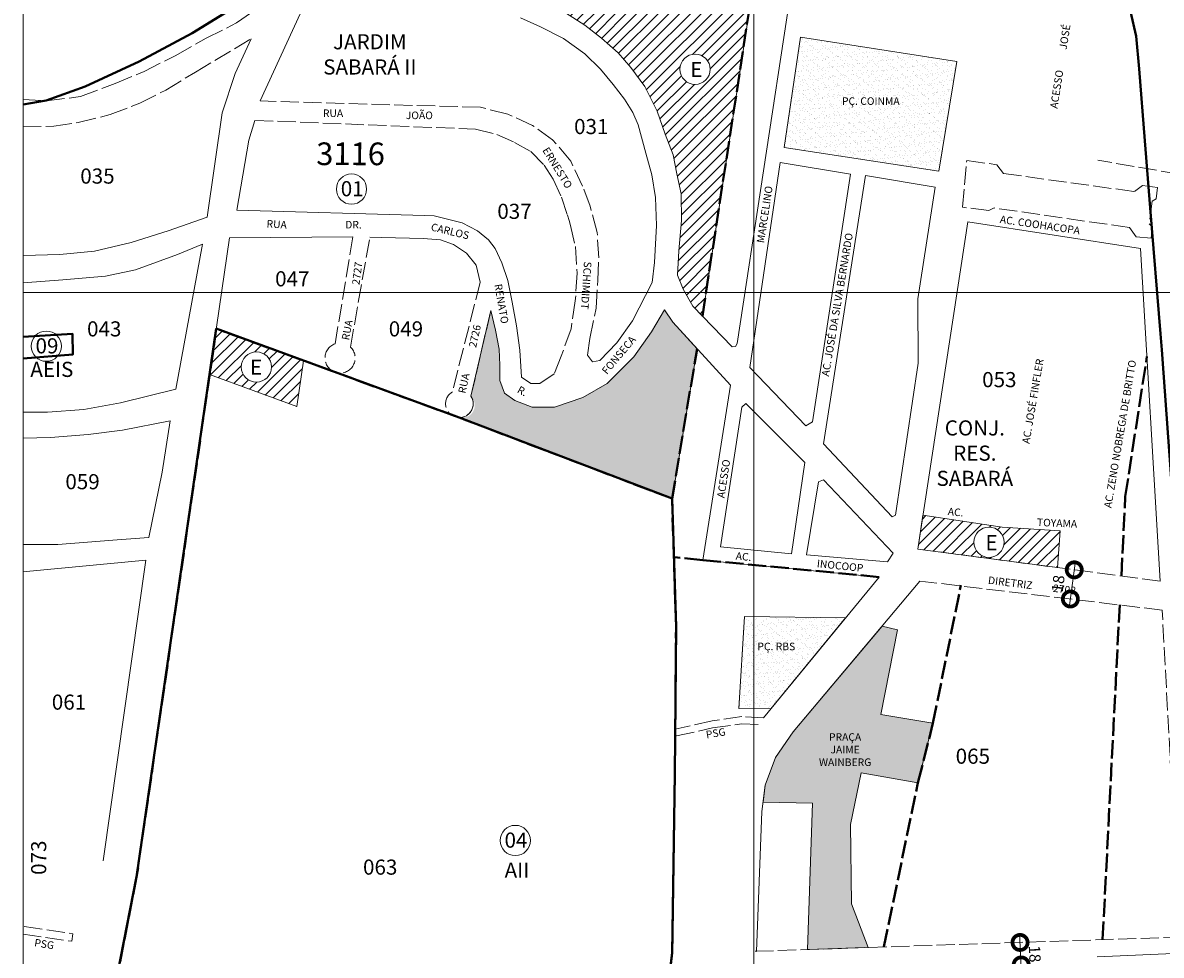
# Model space of a CAD drawing. Extents: x 185509 to 187934, y 1674264 to 1677058.
# Drawn here: x 185518 to 186271, y 1675494 to 1676110 of the extents above; entities that cross this region are included whole.
import ezdxf

# ---------------------------------------------------------------- set-up
doc = ezdxf.new("R2010")
doc.units = 0
doc.header["$MEASUREMENT"] = 0
doc.header["$XCLIPFRAME"] = 2
doc.linetypes.add('ACAD_ISO02W100', pattern=[15, 12, -3])
doc.layers.get('Defpoints').update_dxf_attribs({"linetype": 'CONTINUOUS'})
for name, color, linetype, lineweight in [('P-Area_escola', 6, 'CONTINUOUS', 9), ('P-Area_verde', 3, 'CONTINUOUS', 20), ('P-Cotas', 5, 'CONTINUOUS', 20), ('P-Gauss_Krueger', 3, 'CONTINUOUS', 5), ('P-Ident_Area_Comp', 7, 'CONTINUOUS', 40), ('P-Ident_Area_Escola', 6, 'CONTINUOUS', 40), ('P-Ident_Area_Verde', 7, 'CONTINUOUS', 20), ('P-Ident_SUBUEU', 5, 'CONTINUOUS', 40), ('P-Ident_Trac_Viario', 7, 'CONTINUOUS', 20), ('P-Ident_UEU', 5, 'CONTINUOUS', 60), ('P-Imagem_raster', 251, 'CONTINUOUS', 5), ('P-Lim_area_comp', 40, 'ACAD_ISO02W100', 40), ('P-Lim_SUBUEU', 5, 'CONTINUOUS', 40), ('P-Lim_trac_viario', 1, 'CONTINUOUS', 20), ('P-Lim_trac_viario_proj', 1, 'ACAD_ISO02W100', 20), ('P-Malha', 7, 'CONTINUOUS', 9), ('P-Num_Quarteirão', 5, 'CONTINUOUS', 30), ('P-Texto_Geral', 5, 'CONTINUOUS', 20)]:
    doc.layers.add(name, color=color, linetype=linetype, lineweight=lineweight)
doc.styles.add('SIMPLEX', font='simplex.shx')
doc.dimstyles.get("Standard").update_dxf_attribs({"dimtxt": 7.5, "dimasz": 20, "dimexe": 0.18, "dimexo": 0.0625, "dimgap": 5, "dimtad": 1, "dimdec": 0, "dimzin": 0, "dimdsep": 46, "dimtxsty": 'Standard', "dimblk": 'DOTSMALL', "dimcen": 0.09, "dimdle": 6, "dimse1": 1, "dimse2": 1, "dimadec": 0, "dimazin": 0, "dimtfac": 1, "dimtdec": 0, "dimtofl": 0, "dimtmove": 2, "dimatfit": 2, "dimldrblk": 'DOTSMALL', "dimfxl": 0, "dimtolj": 1, "dimtzin": 0, "dimlwd": 13, "dimarcsym": 0})
picture_1 = doc.add_image_def('image1.tif', size_in_pixel=(9984, 13431))
pattern_1 = [(37.5, (0, 0), (-0.157483395, 4.8170594225), [0, -3.8, 0, -4.25, 0, -4.0625]), (7.5, (0, 0), (4.424441763, 7.055365163), [0, -2.05, 0, -3.425, 0, -1.3125]), (327.5, (-3.075, 0), (7.785354654, 0.014147634), [0, -1.25, 0, -4.5, 0, -5.875]), (317.5, (-3.075, 0), (7.515316511, 2.194188912), [0, -0.625, 0, -2.95, 0, -3.375])]

# ---------------------------------------------------------------- blocks, each defined once
blk = doc.blocks.new('_DotSmall')
at = {"layer": 'P-Texto_Geral', "color": 0, "const_width": 0.5}
blk.add_lwpolyline([(-0.0625, 0, 1), (0.0625, 0, 1)], format="xyb", close=True, dxfattribs=at)
blk = doc.blocks.new('*D11')
at = {"layer": 'Defpoints', "color": 0}
for p in [(186213.02, 1675748.68), (186217.37, 1675748.1), (186214.81, 1675728.84)]:
    blk.add_point(p, dxfattribs=at)
at = {"layer": 'P-Cotas', "color": 0, "lineweight": 13}
blk.add_line((186209.67, 1675723.47), (186213.81, 1675754.63), dxfattribs=at)
at = {"layer": 'P-Cotas', "color": 0, "lineweight": 13, "xscale": 20, "yscale": 20, "zscale": 20}
for p, rotation in [((186213.02, 1675748.68), 82.42738377627418), ((186210.46, 1675729.42), 262.4273837762742)]:
    blk.add_blockref('_DotSmall', p, dxfattribs=dict(at, rotation=rotation))
at = {"layer": 'P-Cotas', "color": 0, "insert": (186202.34, 1675739.58), "char_height": 7.5, "attachment_point": 5, "rotation": 82.42738}
blk.add_mtext('\\A1;18', dxfattribs=at)
blk = doc.blocks.new('*D12')
at = {"layer": 'Defpoints', "color": 0}
for p in [(186178.77, 1675502.39), (186177.93, 1675487.44), (186179.51, 1675487.52)]:
    blk.add_point(p, dxfattribs=at)
at = {"layer": 'P-Cotas', "color": 0, "lineweight": 13}
blk.add_line((186176.89, 1675508.31), (186178.23, 1675481.45), dxfattribs=at)
at = {"layer": 'P-Cotas', "color": 0, "lineweight": 13, "xscale": 20, "yscale": 20, "zscale": 20}
for p, rotation in [((186177.19, 1675502.32), 92.85059952941435), ((186177.93, 1675487.44), 272.8505995294144)]:
    blk.add_blockref('_DotSmall', p, dxfattribs=dict(at, rotation=rotation))
at = {"layer": 'P-Cotas', "color": 0, "insert": (186186.92, 1675494.79), "char_height": 7.5, "attachment_point": 5, "rotation": 272.8506}
blk.add_mtext('\\A1;18', dxfattribs=at)

msp = doc.modelspace()

# ---------------------------------------------------------------- hatches: boundary and pattern name
at = {"layer": 'P-Area_escola'}
h = msp.add_hatch(dxfattribs=at)
h.set_pattern_fill('ANSI31', color=256, scale=40, angle=-0.076398, style=0)
h.paths.add_polyline_path([(186001.2, 1676139.175), (186001.2, 1676163.75), (185974.561, 1676163.488), (185974.061, 1676150.002), (185973.385, 1676143.979), (185969.875, 1676134.571), (185963.016, 1676126.279), (185954.242, 1676120.379), (185946.106, 1676117.987), (185939.246, 1676117.19), (185876.553, 1676117.031), (185889.315, 1676108.739), (185900.322, 1676100.128), (185911.504, 1676090.443), (185919.758, 1676080.923), (185928.965, 1676068.23), (185937.218, 1676052.046), (185942.615, 1676036.815), (185947.694, 1676023.17), (185950.234, 1676010.477), (185953.101, 1675997.393), (185953.418, 1675979.623), (185951.513, 1675959.631), (185950.561, 1675943.448), (185954.371, 1675934.245), (185955.654, 1675932), (185969.487, 1675932)])
h.paths.add_polyline_path([(185972.297, 1676079.68, -1), (185952.297, 1676079.68, -1)], flags=16)
h.paths.add_polyline_path([(186004.967, 1676163.787), (186001.2, 1676163.75), (186001.2, 1676139.175)])
h.paths.add_polyline_path([(185969.487, 1675932), (185955.654, 1675932), (185960.72, 1675923.139), (185967.116, 1675916.509)])
h.paths.add_polyline_path([(185956.648, 1676072.041), (185967.839, 1676072.026), (185967.859, 1676087.026), (185956.668, 1676087.041)], flags=8)
h = msp.add_hatch(dxfattribs=at)
h.set_pattern_fill('ANSI31', color=256, scale=40, angle=-0.076398, style=0)
h.paths.add_polyline_path([(185703.266, 1675886.973), (185645.716, 1675908.163), (185641.304, 1675877.818), (185698.855, 1675856.628)])
h.paths.add_polyline_path([(185662.236, 1675882.816, -1), (185682.236, 1675882.816, -1)], flags=16)
h.paths.add_polyline_path([(185665.508, 1675875.177), (185676.698, 1675875.162), (185676.718, 1675890.162), (185665.528, 1675890.177)], flags=24)
h = msp.add_hatch(dxfattribs=at)
h.set_pattern_fill('ANSI31', color=256, scale=40, angle=-0.076398, style=0)
h.paths.add_polyline_path([(186112.994, 1675784.826), (186109.56, 1675762.433), (186201.986, 1675750.145), (186203.724, 1675774.506), (186165.373, 1675776.945)])
h.paths.add_polyline_path([(186166.61, 1675766.958, -1), (186146.61, 1675766.958, -1)], flags=16)
h.paths.add_polyline_path([(186151.799, 1675759.145), (186162.99, 1675759.13), (186163.01, 1675774.13), (186151.819, 1675774.145)], flags=8)
at = {"layer": 'P-Area_verde', "lineweight": 9}
h = msp.add_hatch(dxfattribs=at)
h.set_pattern_fill('AR-SAND', color=256, scale=2.5, style=0)
h.set_pattern_definition(pattern_1)
h.paths.add_polyline_path([(186032.04, 1676100.886), (186021.23, 1676027.845), (186123.484, 1676012.36), (186135.462, 1676084.816)])
h.paths.add_polyline_path([(186055.334, 1676062.365), (186101.644, 1676062.365), (186101.644, 1676053.198), (186055.334, 1676053.198)], flags=24)
h = msp.add_hatch(dxfattribs=at)
h.set_pattern_fill('AR-SAND', color=256, scale=2.5, style=0)
h.set_pattern_definition(pattern_1)
h.paths.add_polyline_path([(185963.577, 1675894.923), (185947.678, 1675912.387), (185942.161, 1675920.497), (185933.397, 1675905.967), (185921.813, 1675889.562), (185904.194, 1675871.951), (185888.024, 1675862.543), (185869.441, 1675856.27), (185854.477, 1675856.27), (185843.021, 1675860.641), (185836.318, 1675865.58), (185833.276, 1675873.811), (185833.276, 1675883.957), (185832.793, 1675894.586), (185830.376, 1675907.148), (185827.235, 1675920.193), (185814.119, 1675863.524, -0.7566455), (185806.323, 1675849.395), (185947.075, 1675795.813)])
h = msp.add_hatch(dxfattribs=at)
h.set_pattern_fill('AR-SAND', color=256, scale=2.5, style=0)
h.set_pattern_definition([(37.5, (0, 0), (-0.157483395, 4.8170594225), [0, -3.8, 0, -4.25, 0, -4.0625]), (7.5, (0, 0), (4.424441763, 7.055365163), [0, -2.05, 0, -3.425, 0, -1.3125]), (327.5, (-3.075, 0), (7.785354654, 0.014147634), [0, -1.25, 0, -4.5, 0, -5.875]), (317.5, (-3.075, 0), (7.515316511, 2.194188912), [0, -0.625, 0, -2.95, 0, -3.375])])
h.paths.add_polyline_path([(186061.839, 1675717.061), (186001.2, 1675717.788), (186001.2, 1675656.943), (186012.404, 1675656.895)])
h.paths.add_polyline_path([(186001.2, 1675717.788), (185994.935, 1675717.863), (185991.294, 1675656.985), (186001.2, 1675656.943)])
h.paths.add_polyline_path([(185999.651, 1675701.784), (186032.389, 1675701.784), (186032.389, 1675692.617), (185999.651, 1675692.617)], flags=9)
h = msp.add_hatch(dxfattribs=at)
h.set_pattern_fill('AR-SAND', color=256, scale=2.5, style=0)
h.set_pattern_definition(pattern_1)
h.paths.add_polyline_path([(186085.095, 1675653.058), (186096.209, 1675709.023), (186085.989, 1675711.486), (186027.217, 1675641.572), (186015.364, 1675624.607), (186008.629, 1675606.296), (186007.23, 1675594.987), (186039.938, 1675594.475), (186036.709, 1675497.636), (186076.761, 1675498.977), (186065.773, 1675527.874), (186065.172, 1675580.228), (186072.116, 1675614.412), (186109.633, 1675607.967), (186119.597, 1675647.292)])
h.paths.add_polyline_path([(186037.991, 1675646.081), (186037.991, 1675613.581), (186085.015, 1675613.581), (186085.015, 1675646.081)], flags=24)

# ---------------------------------------------------------------- linework, layer by layer
at = {"layer": 'P-Area_escola'}
msp.add_lwpolyline([(185876.553, 1676117.031), (185889.315, 1676108.739), (185900.322, 1676100.128), (185911.504, 1676090.443), (185919.758, 1676080.923), (185928.965, 1676068.23), (185937.218, 1676052.046), (185942.615, 1676036.815), (185947.694, 1676023.17), (185950.234, 1676010.477), (185953.101, 1675997.393), (185953.418, 1675979.623), (185951.513, 1675959.631), (185950.561, 1675943.448), (185954.371, 1675934.245), (185960.72, 1675923.139), (185967.116, 1675916.509), (186004.8, 1676162.693)], dxfattribs=at)
at = {"layer": 'P-Area_escola', "flags": 128}
msp.add_lwpolyline([(185703.266, 1675886.973), (185645.716, 1675908.163), (185641.304, 1675877.818), (185698.855, 1675856.628), (185698.855, 1675856.628), (185698.855, 1675856.628), (185698.855, 1675856.628), (185698.855, 1675856.628), (185703.266, 1675886.973)], close=True, dxfattribs=at)
at = {"layer": 'P-Area_escola'}
msp.add_lwpolyline([(186109.56, 1675762.433), (186109.56, 1675762.433), (186112.994, 1675784.826), (186112.994, 1675784.826), (186165.373, 1675776.945), (186203.724, 1675774.506), (186201.986, 1675750.145)], close=True, dxfattribs=at)
for centre in [(185962.297, 1676079.68), (185672.236, 1675882.816), (186156.61, 1675766.958)]:
    msp.add_circle(centre, 10, dxfattribs=at)
at = {"layer": 'P-Area_verde'}
msp.add_lwpolyline([(186021.23, 1676027.845), (186032.04, 1676100.886), (186032.04, 1676100.886), (186032.04, 1676100.886), (186135.462, 1676084.816), (186135.462, 1676084.816), (186135.462, 1676084.816), (186135.462, 1676084.816), (186123.484, 1676012.36), (186123.484, 1676012.36), (186021.23, 1676027.845)], close=True, dxfattribs=at)
at = {"layer": 'P-Area_verde', "flags": 128}
msp.add_lwpolyline([(185814.119, 1675863.524, -0.6011637), (185806.323, 1675849.395), (185806.323, 1675849.395), (185947.075, 1675795.813), (185963.577, 1675894.923), (185947.678, 1675912.387), (185942.161, 1675920.497), (185933.397, 1675905.967), (185921.813, 1675889.562), (185904.194, 1675871.951), (185888.024, 1675862.543), (185869.441, 1675856.27), (185854.477, 1675856.27), (185843.021, 1675860.641), (185836.318, 1675865.58), (185836.318, 1675865.58), (185833.276, 1675873.811), (185833.276, 1675883.957), (185832.793, 1675894.586), (185830.376, 1675907.148), (185827.235, 1675920.193), (185814.119, 1675863.524)], format="xyb", dxfattribs=at)
at = {"layer": 'P-Area_verde'}
msp.add_lwpolyline([(186012.404, 1675656.895), (185991.294, 1675656.985), (185991.294, 1675656.985), (185994.935, 1675717.863), (186061.839, 1675717.061), (186012.404, 1675656.895)], dxfattribs=at)
at = {"layer": 'P-Area_verde', "flags": 128}
msp.add_lwpolyline([(186109.633, 1675607.967), (186072.116, 1675614.412), (186065.172, 1675580.228), (186065.172, 1675580.228), (186065.773, 1675527.874), (186076.761, 1675498.977), (186036.709, 1675497.636), (186039.938, 1675594.475), (186007.23, 1675594.987), (186007.23, 1675594.987), (186008.629, 1675606.296), (186015.364, 1675624.607), (186027.217, 1675641.572), (186085.989, 1675711.486), (186096.209, 1675709.023), (186085.095, 1675653.058), (186119.597, 1675647.292)], close=True, dxfattribs=at)
at = {"layer": 'P-Gauss_Krueger'}
msp.add_lwpolyline([(187934, 1677040), (185518, 1677040), (185518, 1674270), (187934, 1674270)], close=True, dxfattribs=at)
at = {"layer": 'P-Ident_SUBUEU', "lineweight": 9}
for centre in [(185735.106, 1676000.443), (185533.272, 1675896.562), (185843.406, 1675569.743)]:
    msp.add_circle(centre, 10.003, dxfattribs=at)
at = {"layer": 'P-Lim_area_comp', "flags": 128}
msp.add_lwpolyline([(185967.116, 1675916.509), (185967.116, 1675916.509), (186004.967, 1676163.787), (186004.967, 1676163.787), (186004.967, 1676163.787), (186004.967, 1676163.787), (186004.967, 1676163.787), (186004.967, 1676163.787)], dxfattribs=at)
at = {"layer": 'P-Lim_area_comp'}
for points in [[(185938.445, 1675428.263), (185947.214, 1675495.472), (185947.214, 1675495.472), (185947.214, 1675495.472), (185947.214, 1675495.472), (185948.909, 1675613.48), (185948.909, 1675613.48), (185948.909, 1675613.48), (185949.681, 1675711.133), (185949.681, 1675711.133), (185949.681, 1675711.133), (185947.075, 1675795.813), (185947.075, 1675795.813), (185947.075, 1675795.813), (185947.075, 1675795.813), (185947.075, 1675795.813), (185806.323, 1675849.395), (185806.323, 1675849.395), (185806.323, 1675849.395), (185806.323, 1675849.395), (185645.716, 1675908.163), (185645.716, 1675908.163), (185645.716, 1675908.163), (185645.716, 1675908.163), (185593.027, 1675545.72), (185593.027, 1675545.72), (185593.027, 1675545.72), (185542.662, 1675289.156)], [(185645.716, 1675908.163), (185645.716, 1675908.163), (185645.716, 1675908.163), (185645.716, 1675908.163), (185645.716, 1675908.163)], [(185947.075, 1675795.813), (185947.075, 1675795.813), (185947.075, 1675795.813), (185963.577, 1675894.923)], [(186244.163, 1675744.538), (186246.737, 1675797.173), (186261.1, 1675889.736)], [(185947.075, 1675795.813), (185947.075, 1675795.813), (185947.075, 1675795.813), (185947.075, 1675795.813)], [(186083.931, 1675743.949), (185967.325, 1675755.17), (185948.978, 1675757.021)], [(186087.185, 1675499.326), (186109.633, 1675607.967), (186109.633, 1675607.967), (186119.597, 1675647.292), (186119.597, 1675647.292), (186138.069, 1675738.508)], [(186231.781, 1675504.17), (186243.076, 1675725.458)]]:
    msp.add_lwpolyline(points, dxfattribs=at)
at = {"layer": 'P-Lim_SUBUEU'}
for points in [[(185518, 1676056.357), (185533.289, 1676059.015), (185559.054, 1676068.166), (185594.642, 1676084.719), (185629.8, 1676103.588), (185665.146, 1676125.376)], [(186250.212, 1676117.935), (186253.986, 1676101.473), (186255.837, 1676079.903), (186259.73, 1676032.368), (186263.261, 1675987.993), (186270.025, 1675904.794), (186270.889, 1675894.171), (186283.383, 1675724.022), (186283.972, 1675711.605), (186291.963, 1675543.321), (186292.551, 1675530.93), (186300.459, 1675384.176)], [(185518, 1675888.447), (185550.915, 1675891.098), (185550.664, 1675904.653), (185518, 1675902.737)]]:
    msp.add_lwpolyline(points, dxfattribs=at)
msp.add_lwpolyline([(185542.662, 1675289.156), (185605.979, 1675281.503), (185676.909, 1675274.642), (185740.716, 1675267.088), (185772.442, 1675258.85), (185808.702, 1675248.142), (185872.647, 1675219.683), (185916.735, 1675197.854), (185934.266, 1675188.118), (185937.651, 1675350.304), (185935.287, 1675354.638), (185938.445, 1675428.263), (185947.214, 1675495.472), (185948.909, 1675613.48), (185949.681, 1675711.133), (185947.075, 1675795.813), (185806.323, 1675849.395), (185645.716, 1675908.163), (185593.027, 1675545.72)], close=True, dxfattribs=at)
at = {"layer": 'P-Lim_trac_viario'}
msp.add_line((185645.716, 1675908.163), (185750.083, 1675869.735), dxfattribs=at)
for points in [[(185876.553, 1676117.031), (185889.315, 1676108.739), (185900.322, 1676100.128), (185911.504, 1676090.443), (185919.758, 1676080.923), (185928.965, 1676068.23), (185937.218, 1676052.046), (185942.615, 1676036.815), (185947.694, 1676023.17), (185950.234, 1676010.477), (185953.101, 1675997.393), (185953.418, 1675979.623), (185951.513, 1675959.631), (185950.561, 1675943.448), (185954.371, 1675934.245), (185960.72, 1675923.139), (185960.72, 1675923.139), (185986.825, 1675896.08), (185988.952, 1675896.368), (185990.05, 1675898.289), (186025.019, 1676126.845)], [(185674.665, 1676058.736), (185701.178, 1676116.302)], [(185846.926, 1676113.608), (185860.168, 1676107.725), (185875.372, 1676100.045), (185889.432, 1676089.913), (185899.731, 1676079.781), (185908.232, 1676069.65), (185915.589, 1676060.008), (185921.147, 1676051.184), (185924.744, 1676043.013), (185929.831, 1676024.105), (185933.7, 1676009.824), (185936.14, 1675994.877), (185936.843, 1675976.41), (185935.512, 1675951.902), (185933.975, 1675938.586), (185920.982, 1675913.357), (185910.512, 1675898.791), (185899.357, 1675887.076), (185894.426, 1675886.293)], [(185518, 1675956.619), (185542.265, 1675957.096), (185565.172, 1675959.479), (185589.51, 1675965.199), (185613.848, 1675972.826), (185639.74, 1675981.946), (185649.638, 1676050.968), (185658.139, 1676076.786), (185668.732, 1676099.706)], [(185869.095, 1675878.396), (185859.616, 1675871.999), (185853.746, 1675871.957), (185847.542, 1675876.105), (185846.327, 1675893.862), (185844.152, 1675910.047), (185841.251, 1675925.749), (185838.486, 1675940.015), (185834.612, 1675951.633), (185830.105, 1675961.178), (185830.105, 1675961.178), (185825.781, 1675966.904), (185818.473, 1675972.821), (185808.288, 1675978.207), (185789.704, 1675982.712), (185783.454, 1675983.011), (185783.454, 1675983.011), (185783.454, 1675983.011), (185783.454, 1675983.011), (185783.454, 1675983.011), (185783.454, 1675983.011), (185783.454, 1675983.011), (185783.454, 1675983.011), (185659.389, 1675986.416), (185667.309, 1676032.741), (185671.254, 1676045.885), (185671.254, 1676045.885)], [(186269.863, 1675741.121), (186269.863, 1675741.121), (186269.863, 1675741.121), (186256.892, 1675961.109), (186142.745, 1675978.83), (186109.56, 1675762.433)], [(185972.772, 1675299.585), (185968.651, 1675169.023), (185916.735, 1675197.854), (185872.647, 1675219.683), (185808.702, 1675248.142), (185772.442, 1675258.85), (185740.716, 1675267.088), (185676.909, 1675274.642), (185605.979, 1675281.503), (185542.662, 1675289.156), (185542.662, 1675289.156), (185593.027, 1675545.72), (185654.438, 1675968.163), (185654.438, 1675968.163), (185736.085, 1675968.784)], [(185747.225, 1675968.679), (185755.153, 1675968.468), (185782.424, 1675967.742), (185793.94, 1675966.896), (185802.52, 1675963.726), (185811.043, 1675958.12), (185817.568, 1675950.148), (185820.226, 1675938.794)], [(185518, 1675938.505), (185544.174, 1675940.412), (185572.33, 1675942.795), (185592.373, 1675947.085), (185620.052, 1675957.096), (185636.616, 1675963.956), (185636.616, 1675963.956), (185618.926, 1675868.133), (185618.926, 1675868.133), (185582.355, 1675859.057), (185558.016, 1675854.767), (185534.155, 1675852.86), (185518, 1675852.86)], [(185827.235, 1675920.193), (185830.376, 1675907.148), (185832.793, 1675894.586), (185833.276, 1675883.957), (185833.276, 1675873.811), (185836.318, 1675865.58), (185843.021, 1675860.641), (185854.477, 1675856.27), (185869.441, 1675856.27), (185888.024, 1675862.543), (185904.194, 1675871.951), (185921.813, 1675889.562), (185933.397, 1675905.967), (185942.161, 1675920.497), (185947.678, 1675912.387), (185947.678, 1675912.387), (185947.678, 1675912.387), (185985.798, 1675870.765), (185985.798, 1675870.765), (185985.798, 1675870.765), (185967.325, 1675755.17), (186083.931, 1675743.949), (186007.512, 1675650.942)], [(185979.148, 1675763.963), (186026.046, 1675759.24), (186034.908, 1675819.733), (185995.947, 1675858.77), (185993.316, 1675856.264), (185979.148, 1675763.963)], [(185518, 1675835.699), (185536.064, 1675836.176), (185560.88, 1675838.083), (185583.786, 1675840.943), (185615.183, 1675847.215), (185609.908, 1675813.222), (185601.081, 1675770.066), (185580.18, 1675768.615), (185540.99, 1675765.423), (185518, 1675765.423)], [(185570.825, 1675556.344), (185570.825, 1675556.344), (185570.825, 1675556.344), (185599.196, 1675755.165), (185599.196, 1675755.165), (185599.196, 1675755.165), (185599.196, 1675755.165), (185599.196, 1675755.165), (185517.73, 1675747.305), (185517.73, 1675747.305)], [(186111.018, 1675741.26), (186111.018, 1675741.26), (186027.217, 1675641.572), (186015.364, 1675624.607), (186008.629, 1675606.296), (186006.479, 1675588.917), (186002.856, 1675496.268), (186002.856, 1675496.268)], [(186228.144, 1675492.782), (186283.787, 1675495.153), (186287.266, 1675415.197), (186287.054, 1675396.143), (186284.936, 1675378.783), (186278.582, 1675361.422), (186251.895, 1675370.949), (186251.895, 1675370.949), (186229.444, 1675374.149)]]:
    msp.add_lwpolyline(points, dxfattribs=at)
for points in [[(186018.556, 1676018.081), (185998.479, 1675882.425), (186035.49, 1675843.97), (186039.841, 1675846.521), (186065.147, 1676010.265)], [(186047.158, 1675832.043), (186074.881, 1676009.359), (186121.158, 1676001.751), (186109.645, 1675927.913), (186109.877, 1675885.274), (186094.792, 1675784.831), (186092.622, 1675783.779), (186047.158, 1675832.043)], [(186047.234, 1675808.178), (186093.257, 1675759.725), (186089.582, 1675753.952), (186035.859, 1675758.675), (186043.909, 1675806.779)]]:
    msp.add_lwpolyline(points, close=True, dxfattribs=at)
at = {"layer": 'P-Lim_trac_viario_proj'}
for points in [[(186209.364, 1676361.109), (186217.304, 1676326.788), (186237.683, 1676268.638), (186254.925, 1676233.439), (186277.475, 1676197.089), (186299.724, 1676155.051), (186307.546, 1676136.351), (186313.408, 1676110.789), (186317.848, 1676059.044), (186321.632, 1676010.342), (186296.983, 1676007.703), (186228.609, 1676019.595)], [(185518, 1676059.676), (185533.449, 1676058.721), (185555.903, 1676061.585), (185578.835, 1676070.174), (185597.944, 1676078.287), (185618.965, 1676088.785), (185639.031, 1676100.238), (185659.096, 1676110.26), (185670.084, 1676117.895), (185683.558, 1676127.984)], [(185518, 1676041.542), (185538.226, 1676042.019), (185554.47, 1676044.405), (185575.49, 1676049.654), (185595.078, 1676057.29), (185612.277, 1676065.879), (185631.864, 1676077.81), (185668.732, 1676099.706)], [(185894.426, 1675886.293), (185891.163, 1675890.614), (185892.644, 1675901.715), (185896.843, 1675921.769), (185898.074, 1675940.2), (185898.567, 1675955.002), (185897.58, 1675971.778), (185892.891, 1675989.047), (185887.955, 1676002.369), (185880.057, 1676018.897), (185880.057, 1676018.897), (185868.103, 1676033.097), (185854.895, 1676042.422), (185838.493, 1676050.019), (185820.32, 1676054.512), (185820.32, 1676054.512), (185820.32, 1676054.512), (185820.32, 1676054.512), (185820.32, 1676054.512), (185820.32, 1676054.512), (185674.665, 1676058.736), (185674.665, 1676058.736)], [(185671.254, 1676045.885), (185671.254, 1676045.885), (185817.187, 1676040.073), (185817.187, 1676040.073), (185817.187, 1676040.073), (185817.187, 1676040.073), (185831.214, 1676036.605), (185842.829, 1676031.331), (185853.689, 1676025.297), (185862.588, 1676016.251), (185868.471, 1676006.903), (185873.901, 1675994.992), (185877.865, 1675983.105), (185879.09, 1675979.693), (185879.896, 1675976.302), (185883.157, 1675962.488), (185884.364, 1675944.896), (185883.109, 1675926.518), (185880.275, 1675908.141), (185873.79, 1675889.87), (185869.095, 1675878.396)], [(186269.863, 1675741.121), (186269.863, 1675741.121), (186109.56, 1675762.433)], [(186002.856, 1675496.268), (186002.086, 1675496.476), (186002.086, 1675496.476), (186002.086, 1675496.476), (186282.794, 1675505.879), (186271.188, 1675722.094), (186111.018, 1675741.26), (186111.018, 1675741.26), (186111.018, 1675741.26), (186111.018, 1675741.26)], [(186007.512, 1675650.942), (185993.246, 1675651.617), (185973.642, 1675648.772), (185949.145, 1675643.265), (185949.145, 1675643.265)], [(185949.928, 1675638.869), (185973.748, 1675644.137), (185993.246, 1675646.771), (186004.077, 1675646.476)], [(185518, 1675507.827), (185550.098, 1675503.099)], [(185518.729, 1675512.774), (185550.826, 1675508.045)], [(185550.098, 1675503.099), (185550.826, 1675508.045)]]:
    msp.add_lwpolyline(points, dxfattribs=at)
for points in [[(186264.467, 1675992.427), (186262.565, 1675977.549), (186264.802, 1675975.332), (186263.851, 1675967.893), (186254.033, 1675968.962), (186249.582, 1675975.029), (186160.172, 1675987.954), (186156.562, 1675986.325), (186139.07, 1675988.416), (186141.966, 1676019.37), (186161.767, 1676016.558), (186166.179, 1676010.752), (186252.859, 1675998.804), (186258.239, 1676002.855), (186268.14, 1676001.449), (186267.189, 1675994.01)], [(185659.389, 1675986.416), (185659.389, 1675986.416)], [(185736.085, 1675968.784), (185736.085, 1675968.784), (185736.085, 1675968.784), (185736.085, 1675968.784)], [(185747.225, 1675968.679), (185747.225, 1675968.679)], [(185820.226, 1675938.794), (185820.226, 1675938.794)]]:
    msp.add_lwpolyline(points, close=True, dxfattribs=at)
for points in [[(185736.085, 1675968.784), (185724.241, 1675898.155, 3.57278), (185734.376, 1675896.023), (185747.225, 1675968.679)], [(185820.226, 1675938.794), (185801.824, 1675866.397, 2.4931623), (185814.119, 1675863.524), (185827.235, 1675920.193)]]:
    msp.add_lwpolyline(points, format="xyb", dxfattribs=at)
at = {"layer": 'P-Malha'}
for p, q in [((186001.2, 1677040), (186001.2, 1674270)), ((187934, 1675932), (185518, 1675932))]:
    msp.add_line(p, q, dxfattribs=at)

# ---------------------------------------------------------------- texts
at = {"layer": 'P-Ident_Area_Comp', "insert": (185747.235, 1676088.235), "char_height": 10, "attachment_point": 5, "style": 'SIMPLEX'}
msp.add_mtext('JARDIM\\PSABARÁ II', dxfattribs=at)
at = {"layer": 'P-Ident_Area_Comp', "char_height": 10, "attachment_point": 2, "style": 'SIMPLEX'}
for s, insert, width in [('AEIS', (185536.948, 1675886.238), 36.89832), ('CONJ.\\PRES.\\PSABARÁ', (186147.266, 1675847.523), 56.99125), ('AII', (185844.5, 1675555.1), 23.42969)]:
    msp.add_mtext(s, dxfattribs=dict(at, insert=insert, width=width))
at = {"layer": 'P-Ident_Area_Escola', "style": 'SIMPLEX'}
for p in [(185959.152, 1676074.538), (185668.011, 1675877.674), (186154.303, 1675761.641)]:
    msp.add_text('E', height=10, rotation=359.923602, dxfattribs=at).set_placement(p)
at = {"layer": 'P-Ident_Area_Verde', "char_height": 5, "attachment_point": 2, "style": 'SIMPLEX'}
for s, insert, width in [('PÇ. COINMA', (186078.489, 1676061.115), 54.5514), ('PÇ. RBS', (186016.02, 1675700.534), 41.3831), ('PRAÇA JAIME\\PWAINBERG', (186061.503, 1675640.664), 41.38309)]:
    msp.add_mtext(s, dxfattribs=dict(at, insert=insert, width=width))
at = {"layer": 'P-Ident_SUBUEU', "style": 'SIMPLEX'}
for s, p in [('01', (185727.984, 1675995.698)), ('09', (185526.15, 1675891.816)), ('04', (185836.284, 1675564.998))]:
    msp.add_text(s, height=10.0027, rotation=359.794571, dxfattribs=at).set_placement(p)
at = {"layer": 'P-Ident_Trac_Viario', "style": 'SIMPLEX'}
for s, rotation, p in [('ACESSO         JOSÉ', 81.158838, (186201.906, 1676053.404)), ('RUA', 359.923602, (185716.203, 1676048.094)), ('JOÃO', 359.923602, (185770.988, 1676046.706)), ('ERNESTO', 301.652189, (185861.126, 1676026.148)), ('MARCELINO', 81.302522, (186007.897, 1675964.479)), ('AC. COOHACOPA', 351.745368, (186163.601, 1675978.101)), ('RUA', 356.56066, (185678.822, 1675975.091)), ('DR.', 359.923602, (185730.935, 1675974.399)), ('CARLOS', 346.538578, (185787.247, 1675973.148)), ('AC. JOSÉ DA SILVA BERNARDO', 80.426908, (186050.774, 1675876.332)), ('2727', 82.444315, (185740.353, 1675936.871)), ('SCHIMIDT', 266.200316, (185888.852, 1675952.682)), ('RENATO', 279.913499, (185829.562, 1675937.271)), ('RUA', 79.072202, (185733.43, 1675900.217)), ('2726', 77.591607, (185817.492, 1675895.324)), ('FONSECA', 49.876447, (185903.978, 1675877.478)), ('AC. JOSÉ FINFLER', 80.426908, (186183.367, 1675831.772)), ('AC. ZENO NOBREGA DE BRITTO', 80.426908, (186237.548, 1675789.275)), ('RUA', 78.022834, (185810.455, 1675864.993)), ('R.', 331.262758, (185844.153, 1675866.189)), ('ACESSO  ', 81.302522, (185981.694, 1675795.873)), ('AC.    ', 354.182363, (186129.218, 1675784.927)), ('TOYAMA   ', 357.386372, (186188.274, 1675777.721)), ('AC.    ', 354.182363, (185989.005, 1675755.53)), ('INOCOOP', 354.182363, (186042.63, 1675750.438)), (' DIRETRIZ         2708', 352.996374, (186154.236, 1675739.664)), ('PSG', 9.429678, (185969.903, 1675637.152)), ('PSG', 350.743046, (185525.056, 1675499.859))]:
    msp.add_text(s, height=5, rotation=rotation, dxfattribs=at).set_placement(p)
at = {"layer": 'P-Ident_UEU', "style": 'SIMPLEX'}
msp.add_text('3116', height=15, rotation=359.923602, dxfattribs=at).set_placement((185711.746, 1676016.294))
at = {"layer": 'P-Num_Quarteirão', "style": 'SIMPLEX'}
for s, rotation, p in [('031', 359.923602, (185882.3, 1676036.822)), ('035', 359.923602, (185555.747, 1676004.071)), ('037', 359.923602, (185831.508, 1675980.751)), ('047', 359.923602, (185684.596, 1675936.114)), ('043', 359.923602, (185560.233, 1675903.03)), ('049', 359.923602, (185759.733, 1675903.03)), ('053', 359.923602, (186152.122, 1675869.479)), ('059', 359.923602, (185545.883, 1675801.989)), ('061', 359.923602, (185536.936, 1675656.24)), ('065', 359.923602, (186134.592, 1675620.473)), ('073', 89.923602, (185533.238, 1675546.995)), ('063', 359.923602, (185742.716, 1675547.152))]:
    msp.add_text(s, height=10, rotation=rotation, dxfattribs=at).set_placement(p)

# ---------------------------------------------------------------- dimensions: what is measured, and where the dimension line sits
at = {"layer": 'P-Cotas'}
for base, p1, p2, angle, picture, middle in [((186213.023, 1675748.678), (186214.811, 1675728.84), (186217.371, 1675748.1), 82.427384, '*D11', (186202.339, 1675739.583)), ((186177.933, 1675487.443), (186178.767, 1675502.394), (186179.508, 1675487.521), 272.8506, '*D12', (186186.924, 1675494.786))]:
    dim = msp.add_linear_dim(base=base, p1=p1, p2=p2, angle=angle, text='18', dimstyle='Standard', dxfattribs=at)
    dim.commit()
    dim.dimension.update_dxf_attribs({"geometry": picture, "text_midpoint": middle, "dimtype": 161})

# ---------------------------------------------------------------- referenced raster images: frames only (the image files are external)
at = {"layer": 'P-Imagem_raster'}
image = msp.add_image(picture_1, insert=(185095.669, 1673137.335), size_in_units=(3178.044, 4275.272), rotation=-0.076398, dxfattribs=at)
image.set_boundary_path([(1309.9255, 1168.307), (8899.915, 1158.1865), (8911.518, 9860.285), (1321.529, 9870.4056), (1309.9255, 1168.307)])

doc.saveas('drawing.dxf')
